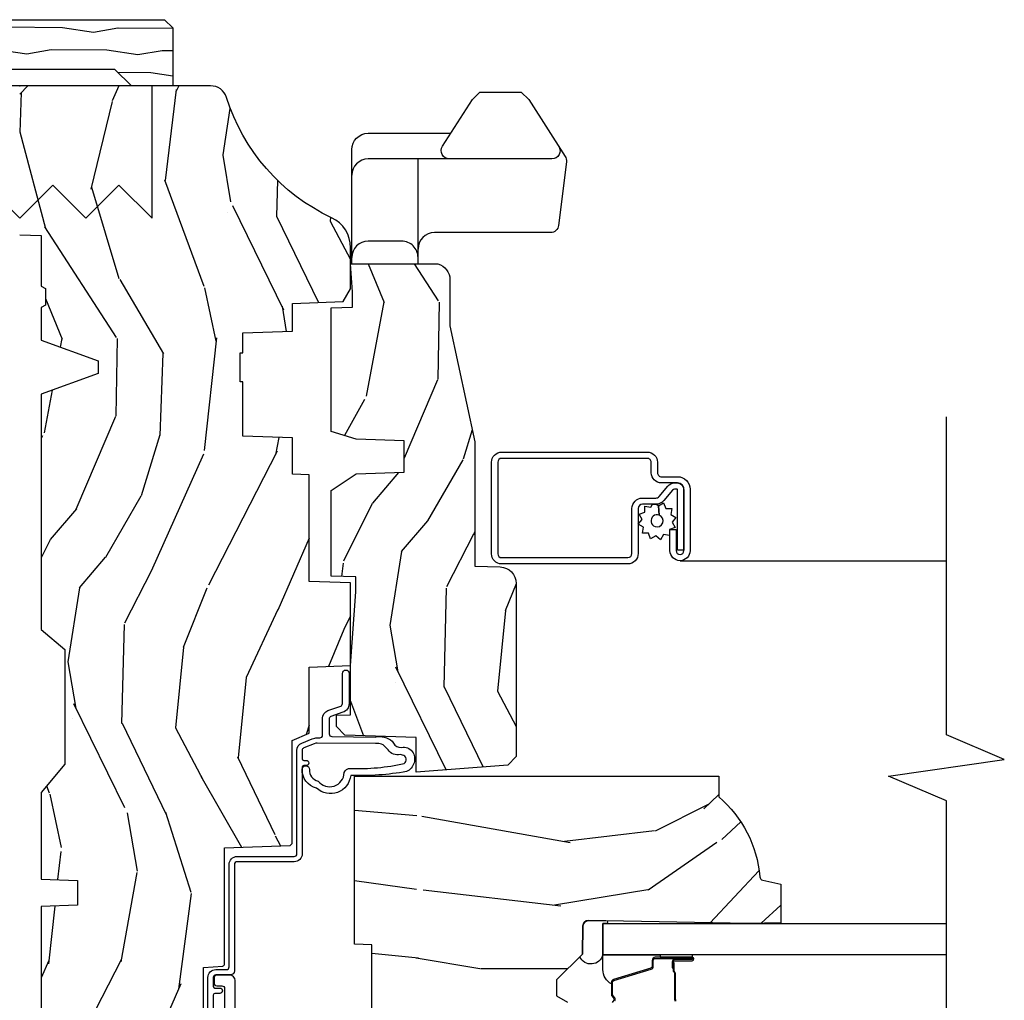
# Model space of a CAD drawing. Units: inches. Extents: x 3.1 to 61.7, y 1.8 to 38.1.
# Drawn here: x 38.5 to 42.2, y 5.5 to 9.2 of the extents above; entities that cross this region are included whole.
import ezdxf

# ---------------------------------------------------------------- set-up
doc = ezdxf.new("R2010")
doc.units = ezdxf.units.IN
doc.header["$MEASUREMENT"] = 0
for name, color, linetype in [('ZP-ANNO-MARK', 9, 'Continuous'), ('ZP-SECT-ALUM', 63, 'Continuous'), ('ZP-SECT-GLAS', 153, 'Continuous'), ('ZP-SECT-HDWR', 53, 'Continuous'), ('ZP-SECT-SCRN', 234, 'Screen'), ('ZP-SECT-SEAL', 8, 'Continuous'), ('ZP-SECT-WDHA', 11, 'Continuous'), ('ZP-SECT-WOOD', 104, 'Continuous'), ('ZP-SECT-WSTP', 40, 'Continuous')]:
    doc.layers.add(name, color=color, linetype=linetype)
doc.layers.add('ZP-ANNO-NPLT', color=7, linetype='Continuous', plot=False)
doc.linetypes.add('Screen', pattern='A,0.0625,-0.09375,[133,ltypeshp.shx,S=0.0375,R=0,X=-0.0625,Y=0],-0.0625,0.03125', length=0.25)

# ---------------------------------------------------------------- blocks, each defined once
blk = doc.blocks.new('CS AS C LA RF (11-16 IG) V J L SC')
at = {"layer": 'ZP-SECT-WDHA'}
h = blk.add_hatch(dxfattribs=at)
h.set_pattern_fill('WOOD3', color=256, scale=2, angle=163, style=0, pattern_type=2)
h.set_pattern_definition([(158.2364, (4.229829508301805, -0.6757319148462102), (20.45396798290167, -8.344771374467806), [0.240832, -23.842358]), (174.3099, (4.006163800965112, -0.5864366105934948), (-8.235181511295936, 0.4263690944681484), [0.305942, -9.892097999999999]), (208, (3.701730071892825, -0.5561033845344809), (-0.5847435903937085, -1.91261010378108), [0.226274, -2.602152]), (209.8476, (3.501941838183143, -0.6623326727329015), (-35.54768828883149, -20.50272857977593), [0.438634, -43.42479]), (175.9946, (3.121491465882968, -0.8806386832242765), (18.38297247813529, -1.437476743240211), [0.266834, -26.416494]), (163, (2.855309927049177, -0.8620003253541313), (-2.497352921371544, -1.327866102480598), [0.5, -1.5]), (153.5377, (2.377157549067647, -0.7158144729927471), (8.978306718050995, -4.83632345258755), [0.24331, -11.922214]), (157.2894, (4.071948787751523, -1.192136483066264), (16.62874032651941, -7.175302374271584), [0.200998, -19.898754]), (163, (3.886535270653383, -1.114536047002446), (-2.497352921371544, -1.327866102480598), [0.3, -1.7]), (191.3008, (3.599643843864442, -1.026824535585632), (-24.54716094300747, -5.043499394239721), [0.295296, -29.23435]), (215.125, (3.310072568652913, -1.084690558192534), (10.57415813511433, 7.224071108844612), [0.45607, -22.347438]), (202.2894, (2.937053423283032, -1.347096193016881), (-14.3993751268171, -6.054586024953077), [0.284254, -28.141088]), (169.3402, (2.674039470121102, -1.454909274051204), (-15.88561928555968, 2.765334394382427), [0.362216, -17.748554]), (151.1113000000001, (2.318074889785521, -1.387907650589568), (25.02229161617255, -13.92425483963839), [0.38833, -38.444646]), (156.2902000000001, (3.890678330823448, -1.785045431763336), (-16.62874768410003, 7.175289077572956), [0.3423439999999983, -33.89213999999979]), (166.3665, (3.577229581984909, -1.647386861919074), (-31.18650071420278, 7.443263674111074), [0.340588, -33.718186]), (196.6901, (3.246238530863025, -1.567106577432611), (4.409962367830815, 0.7431255040166733), [0.360556, -6.850548]), (210.4896, (2.900872763129541, -1.670656017208415), (-25.55825994297176, -15.19129255384614), [0.325576, -32.232064]), (177.9314, (2.620316507684265, -1.835847383600537), (-22.79293410148565, 0.6943551067665474), [0.310484, -30.737866]), (163, (2.310035344517473, -1.824640252660743), (-2.497352921371544, -1.327866102480598), [0.24, -1.76]), (150.0054, (2.080522203086389, -1.754471043527303), (-16.04400167334359, 9.087905524651102), [0.266834, -26.416494]), (163, (3.736326939210471, -0.1693178408906988), (-2.497352921371544, -1.327866102480598), [0, -2]), (26.15240000000003, (3.380850096123993, -0.3743451903572463), (-36.87554735843706, -18.00538888531859), [0.4386339999999984, -43.42478999999979]), (9.565100000000033, (3.189835720003487, -2.09362222100566), (2.497352076502218, 1.327869099233075), [0.178886, -4.29325]), (351.1301, (3.366234217335432, -2.063897313284258), (12.0603996767767, -1.595852046107204), [0.282842, -13.859292]), (319.8014, (3.645694417193965, -2.107509200368099), (8.393559450670804, -6.748938448303024), [0.152316, -15.07923]), (189.5651, (3.380850096123993, -0.3743451903572463), (-2.497352076502219, -1.327869099233075), [0.2236059999999992, -4.248529999999974]), (169.7098, (3.160351974459104, -0.4115013250089987), (17.79822734718652, -3.350093459302554), [0.342344, -33.89214]), (152.8753, (2.823513489242771, -0.3503471356417833), (-30.7601241373409, 15.67848221527704), [0.568858, -56.31699200000001]), (152.6952, (4.294151283340796, -0.4653448685343449), (-10.89091849633435, 5.421060729349781), [0.2236059999999992, -22.13707199999989]), (178.5241, (4.095459105217856, -0.3627709032568305), (22.79293551970828, -0.6943538178398185), [0.37363, -36.989452]), (205.8789, (3.721952222598873, -0.3531475651529377), (31.88084594068392, 15.34964888471388), [0.3821, -37.827846]), (197.6952, (3.378170247701291, -0.5199227243809617), (-23.21929303946757, -7.540852312839229), [0.316228, -31.306548]), (172.4623, (3.076904104300866, -0.6160409372264155), (-10.14779136076372, 1.011111546693648), [0.364966, -11.80056]), (156.4181, (2.71509208987078, -0.5681654088839991), (31.344885410924, -13.76583238823937), [0.52345, -51.82156]), (154.8699, (4.147965430979411, -0.9434972465158751), (10.89091361125098, -5.421068605812716), [0.282842, -13.859292]), (174.3099, (3.891894967498729, -0.8233809789549866), (-8.235181511295936, 0.4263690944681484), [0.305942, -9.892097999999999]), (205.5104, (3.587461238426386, -0.7930477528959443), (26.88614988798455, 12.69389479119331), [0.3255759999999984, -32.23206399999979]), (208, (3.293626321956253, -0.9332655900743703), (-0.5847435903937085, -1.91261010378108), [0.367696, -2.460732]), (180.354, (2.968970442177977, -1.105888183396843), (27.20289793979688, 0.04876202922806261), [0.335262, -33.190848]), (159.6335000000001, (2.633715749797545, -1.107959713481875), (30.01700107381327, -11.26852463519537), [0.3405879999999983, -33.71818599999978]), (145.8973, (2.314419566864558, -0.9894272387568606), (-17.37187083675604, 11.58525502309056), [0.27203, -26.930912]), (154.2538, (4.001779578618084, -1.421649624497377), (-12.80351945054413, 6.005821017315287), [0.2630579999999983, -26.04283399999989]), (177.9314, (3.764835210256592, -1.307380791030965), (-22.79293410148565, 0.6943551067665474), [0.310484, -30.737866]), (195.0054, (3.454554047089857, -1.296173660091171), (11.31727641611973, 2.814114219735264), [0.37736, -18.490604]), (212.8991, (3.090062184237127, -1.393875665772498), (28.64036637139407, 18.43175097613516), [0.49679, -49.18218]), (178.9454, (2.672943414534302, -1.663712527527196), (8.235181634652655, -0.4263644116476297), [0.291204, -14.269016]), (156.991, (2.381788346486871, -1.658352830681849), (-18.54135163249375, 7.760042155334038), [0.3821, -37.827846]), (139.8014, (2.030087407409837, -1.508999392648718), (-8.393559450670804, 6.748938448303025), [0.152316, -15.07923]), (153.5377, (3.8263565557844, -1.995432478075202), (8.978306718050995, -4.83632345258755), [0.24331, -11.922214]), (173.008, (3.608538282542213, -1.887011078703239), (-22.20819262847393, 2.606951578708767), [0.345254, -34.1801]), (200.4054, (3.265852363231375, -1.844982984455271), (-30.71134915766887, -11.52445423798904), [0.4280179999999983, -42.37384999999978]), (192.0546, (3.44943551242153, -0.08160632947385693), (-15.72724097270063, -3.557234008732985), [0.205912, -20.385348]), (173.7843, (3.248063485875946, -0.1246098982200863), (32.35598179133584, -3.618064673815965), [0.4275519999999984, -42.32756599999978]), (155.8750000000001, (2.823025751993612, -0.07831816271357184), (12.80352490518391, -6.005810314090468), [0.4837359999999983, -15.64077999999995])])
edge = h.paths.add_edge_path()
edge.add_arc((4.389056198952289, -1.12499999999892), 0.1250000000010658, 270.0000000005341, 334.8498358746469)
edge.add_arc((5.18110362034065, -1.496868097944883), 0.7499999999977603, 107.4283039733487, 154.8498358749633, ccw=False)
edge.add_arc((4.937776250990169, -0.7217046584437128), 0.06245711824629313, 287.4154132025524, 360.6464405105022)
edge.add_line((5.000229394034477, -0.7210000000000036), (5.000250000001387, -0.0309999999999846))
edge.add_line((5.000250000001358, -0.03100000000000591), (4.969250000001367, 0))
edge.add_line((4.969250000001352, 0), (4.438250000001347, -1.4210854715202e-14))
edge.add_line((4.438250000001403, 0), (4.434921417707642, -0.08099999900083077))
edge.add_line((4.434921417707642, -0.08099999900082366), (4.244000000000938, -0.08099999999998886))
edge.add_line((4.244000000000938, -0.08099999999998886), (4.234999999999118, -0.09699999999997999))
edge.add_line((4.234999999999104, -0.09699999999997999), (4.172000000000807, -0.09699999999997999))
edge.add_line((4.172000000000821, -0.09699999999997999), (4.162999999998988, -0.08099999999998886))
edge.add_line((4.162999999998988, -0.08099999999998886), (4.040350214322089, -0.08099999900082366))
edge.add_line((4.040350214322075, -0.08099999900082366), (3.962096613590219, -0.2959999999999638))
edge.add_line((3.962096613590234, -0.2959999999999638), (3.914403386412573, -0.2959999999999638))
edge.add_line((3.914403386412573, -0.2959999999999638), (3.836149785680732, -0.08099999900082366))
edge.add_line((3.836149785680732, -0.08099999900082366), (2.94728293071455, -0.08099999900082366))
edge.add_line((2.94728293071455, -0.08099999900082366), (2.871763963070748, -0.1709999999999638))
edge.add_line((2.871763963070748, -0.1709999999999638), (2.43950782333593, -0.1709999999999638))
edge.add_line((2.43950782333593, -0.1709999999999638), (2.332250000001636, -0.08099999999998886))
edge.add_line((2.332250000001636, -0.08099999999998886), (2.005069066192277, -0.08099999999998886))
edge.add_line((2.005069066192277, -0.08099999999998886), (2.000250000001301, -0.2189999999999657))
edge.add_line((2.000250000001301, -0.2189999999999657), (1.90625000000216, -0.2189999999999657))
edge.add_line((1.90625000000216, -0.2189999999999657), (1.901430933811184, -0.08099999999998886))
edge.add_line((1.901430933811184, -0.08099999999998886), (1.361160109751268, -0.08099999999998886))
edge.add_line((1.361160109751268, -0.08099999999998886), (1.296996340954479, -0.1429622312750212))
edge.add_line((1.296996340954479, -0.1429622312750212), (1.292560084317643, -0.2700000000009481))
edge.add_line((1.292560084317643, -0.2700000000009481), (1.242560084316551, -0.3216024576007612))
edge.add_line((1.242560084316551, -0.3216024576007612), (1.206605420733339, -0.321602457600747))
edge.add_line((1.206605420733297, -0.3216024576007612), (1.191190997646586, -0.269999999999996))
edge.add_line((1.191190997646572, -0.2699999999999818), (1.134131723421703, -0.269999999999996))
edge.add_line((1.134131723421717, -0.2700000000000102), (1.061622111372643, -0.3086869719710847))
edge.add_line((1.061622111372685, -0.3086869719710705), (0.9532293940344942, -0.4220000000000113))
edge.add_line((0.9532293940344516, -0.4220000000000255), (0.9532293940344516, -0.5235500000000357))
edge.add_line((0.9532293940344516, -0.5235500000000286), (1.048250000002142, -0.6897999999999698))
edge.add_line((1.048250000002156, -0.6897999999999627), (1.128250000002154, -0.7502214903220477))
edge.add_line((1.12825000000214, -0.7502214903220477), (1.196532032304887, -0.753799999999984))
edge.add_line((1.196532032304901, -0.753799999999984), (1.207250000002148, -0.6937999999999533))
edge.add_line((1.207250000002148, -0.6937999999999533), (1.671750000002149, -0.6937999999999533))
edge.add_line((1.671750000002135, -0.6937999999999533), (1.675586249445658, -0.7669999999999391))
edge.add_arc((1.69067819806321, -0.7589080513824342), 0.01712444292530448, 208.1991648361648, 241.8008351638674)
edge.add_line((1.682586249445649, -0.7739999999999441), (2.123250000002116, -0.7739999999999441))
edge.add_line((2.123250000002145, -0.7739999999999441), (2.131910350836108, -1.021999999999935))
edge.add_line((2.131910350836108, -1.021999999999935), (2.138910350836113, -1.02899999999994))
edge.add_line((2.138910350836113, -1.02899999999994), (2.52767606590146, -1.02899999999994))
edge.add_line((2.52767606590146, -1.02899999999994), (2.556250000002208, -1.093000000000018))
edge.add_line((2.556250000002194, -1.093000000000018), (2.805767439191484, -1.092999999999989))
edge.add_line((2.805767439191527, -1.092999999999989), (2.811250000000996, -1.249999999999986))
edge.add_line((2.811250000000996, -1.25), (3.123684362372273, -1.25))
edge.add_line((3.123684362372273, -1.25), (3.129166923181742, -1.093000000000004))
edge.add_line((3.129166923181742, -1.092999999999989), (3.531485413592577, -1.092999999999989))
edge.add_line((3.531485413592577, -1.092999999999989), (3.533650501300485, -1.030999999999977))
edge.add_line((3.533650501300485, -1.030999999999977), (3.670684895338468, -1.030999999999977))
edge.add_line((3.670684895338468, -1.030999999999977), (3.677250000002815, -0.8429999999999893))
edge.add_line((3.6772500000028, -0.8429999999999893), (3.882229394034482, -0.8430000000000035))
edge.add_line((3.882229394034482, -0.8430000000000177), (3.882229394034482, -0.8330000000000197))
edge.add_line((3.882229394034482, -0.8330000000000268), (3.992229394034467, -0.8330000000000268))
edge.add_line((3.992229394034439, -0.8330000000000268), (3.992229394034439, -0.843000000000032))
edge.add_line((3.992229394034439, -0.8430000000000177), (4.067250000002176, -0.8429999999999964))
edge.add_line((4.067250000002218, -0.8429999999999893), (4.073815104666551, -1.030999999999977))
edge.add_line((4.073815104666551, -1.030999999999977), (4.178805517824344, -1.030999999999977))
edge.add_line((4.178805517824344, -1.030999999999977), (4.185485413591209, -1.222287187078877))
edge.add_line((4.185485413591209, -1.222287187078877), (4.233485413591893, -1.249999999999986))
edge.add_line((4.233485413591893, -1.25), (4.389056198953455, -1.25))
h = blk.add_hatch(dxfattribs=at)
h.set_pattern_fill('WOOD3', color=256, scale=2, angle=90, pattern_type=2)
h.set_pattern_definition([(85.23639999999997, (-245.7658335574488, -123.9884182734437), (-1.999983065322525, -22.00000189263917), [0.240832, -23.842358]), (101.3098999999999, (-245.7458335574488, -123.7484182734437), (-1.999995264323212, 8.000001504461904), [0.3059419999999989, -9.892097999999965]), (135, (-245.8058335574488, -123.4484182734437), (-2.000000618897904, 1.224647178113022e-16), [0.226274, -2.602152]), (136.8476, (-245.9658335574488, -123.2884182734437), (-29.9999950750171, 28.00000566776439), [0.438634, -43.42479]), (102.9946, (-246.2858335574488, -122.9884182734437), (3.999995155156693, -18.00000153549879), [0.266834, -26.416494]), (90, (-246.3458335574488, -122.7284182734437), (-2, 2), [0.5, -1.5]), (80.5377, (-246.3458335574488, -122.2284182734437), (-1.999996278404875, -10.00000154739061), [0.24331, -11.922214]), (84.28939999999999, (-246.3058335574488, -123.9884182734437), (-2.000002629332584, -17.99999884699171), [0.200998, -19.898754]), (90, (-246.2858335574488, -123.7884182734437), (-2, 2), [0.3, -1.7]), (118.3008, (-246.2858335574488, -123.4884182734437), (-12.00001774841861, 21.99999023952616), [0.295296, -29.23435]), (142.125, (-246.4258335574488, -123.2284182734437), (9.999998198774431, -8.000003729783886), [0.45607, -22.347438]), (129.2894, (-246.7858335574488, -122.9484182734437), (-9.999999263819644, 12.00000127916504), [0.2842539999999988, -28.14108799999993]), (96.34019999999997, (-246.9658335574488, -122.7284182734437), (-2.000003157919386, 15.99999880521284), [0.362216, -17.748554]), (78.11130000000001, (-247.0058335574488, -122.3684182734437), (-6.000021070497699, -27.99999460209869), [0.3883299999999988, -38.44464599999984]), (83.29020000000001, (-246.9258335574488, -123.9884182734437), (1.999987762488058, 18.00000199550261), [0.342344, -33.89214]), (93.36649999999972, (-246.8858335574488, -123.6484182734437), (-2.000021926708988, 31.9999986439374), [0.3405879999999994, -33.71818599999992]), (123.6901, (-246.9058335574488, -123.3084182734437), (2.000002669014383, -3.99999911554232), [0.360556, -6.850548]), (137.4896, (-247.1058335574488, -123.0084182734437), (-22.0000173477424, 19.99998143669362), [0.3255759999999988, -32.23206399999984]), (104.9314, (-247.3458335574488, -122.7884182734437), (-5.999993907956282, 22.00000106985105), [0.310484, -30.737866]), (90, (-247.4258335574488, -122.4884182734437), (-2, 2), [0.24, -1.76]), (77.0054, (-247.4258335574488, -122.2484182734437), (3.999995155156692, 18.00000153549879), [0.2668339999999988, -26.41649399999992]), (90, (-245.4258335574488, -123.3684182734437), (-2, 2), [0, -2]), (313.1524000000001, (-245.7258335574488, -123.0884182734437), (-28.00000566776439, 29.9999950750171), [0.4386339999999988, -43.42478999999985]), (296.5651, (-247.4258335574488, -123.4084182734437), (2.000002618792761, -1.999998315881815), [0.1788859999999994, -4.29324999999998]), (278.1301, (-247.3458335574488, -123.5684182734437), (1.999998711631083, -11.99999955292224), [0.2828419999999988, -13.85929199999996]), (246.8014, (-247.3058335574488, -123.8484182734437), (-4.000002650529711, -9.99999946133415), [0.1523159999999994, -15.07922999999996]), (116.5651, (-245.7258335574488, -123.0884182734437), (-2.000002618792761, 1.999998315881816), [0.223606, -4.248530000000001]), (96.7098, (-245.8258335574488, -122.8884182734437), (1.999987762488063, -18.00000199550261), [0.342344, -33.89214]), (79.87529999999998, (-245.8658335574488, -122.5484182734437), (6.000017177233946, 33.99999757929812), [0.568858, -56.31699200000001]), (79.69520000000003, (-245.5458335574488, -123.9884182734437), (1.999989751071982, 12.00000192169581), [0.2236059999999994, -22.13707199999992]), (105.5241, (-245.5058335574488, -123.7684182734437), (5.999995555211211, -22.00000204925839), [0.3736299999999989, -36.98945199999986]), (132.8789, (-245.6058335574488, -123.4084182734437), (23.99999950649528, -26.00000158588162), [0.3821, -37.827846]), (124.6952, (-245.8658335574488, -123.1284182734437), (-14.00001721918892, 19.99998851797505), [0.3162279999999988, -31.30654799999992]), (99.46229999999994, (-246.0458335574488, -122.8684182734437), (-1.99999627840487, 10.00000154739061), [0.364966, -11.80056]), (83.41810000000001, (-246.1058335574488, -122.5084182734437), (-3.999973400732614, -34.00000287585999), [0.52345, -51.82156]), (81.86989999999993, (-246.0458335574488, -123.9884182734437), (-1.999998711631099, -11.99999955292224), [0.2828419999999988, -13.85929199999996]), (101.3098999999999, (-246.0058335574488, -123.7084182734437), (-1.999995264323212, 8.000001504461904), [0.3059419999999989, -9.892097999999965]), (132.5104, (-246.0658335574488, -123.4084182734437), (19.99998143669362, -22.0000173477424), [0.325576, -32.232064]), (135, (-246.2858335574488, -123.1684182734437), (-2.000000618897904, 1.224647178113022e-16), [0.367696, -2.460732]), (107.354, (-246.5458335574488, -122.9084182734437), (7.999989004518235, -26.00000403819367), [0.335262, -33.190848]), (86.63350000000004, (-246.6458335574488, -122.5884182734437), (-2.000021926708969, -31.9999986439374), [0.3405879999999988, -33.71818599999984]), (72.89729999999999, (-246.6258335574488, -122.2484182734437), (5.999990986860595, 20.00000346191399), [0.27203, -26.930912]), (81.25380000000001, (-246.5458335574488, -123.9884182734437), (2.000008394115061, 13.9999986727127), [0.2630579999999988, -26.04283399999992]), (104.9314, (-246.5058335574488, -123.7284182734437), (-5.999993907956282, 22.00000106985105), [0.310484, -30.737866]), (122.0054, (-246.5858335574488, -123.4284182734437), (6.000002210755387, -9.9999978895751), [0.3773599999999988, -18.49060399999992]), (139.8991, (-246.7858335574488, -123.1084182734437), (26.0000038590926, -21.99999611957034), [0.49679, -49.18218]), (105.9454, (-247.1658335574488, -122.7884182734437), (1.999999778592759, -8.000000253304304), [0.291204, -14.269016]), (83.99099999999996, (-247.2458335574488, -122.5084182734437), (1.999998634963692, 19.99999950181208), [0.3821, -37.827846]), (66.80139999999999, (-247.2058335574488, -122.1284182734437), (4.000002650529713, 9.999999461334149), [0.152316, -15.07923]), (80.5377, (-247.1458335574488, -123.9884182734437), (-1.999996278404875, -10.00000154739061), [0.24331, -11.922214]), (100.008, (-247.1058335574488, -123.7484182734437), (-4.000006944313297, 21.99999910914956), [0.345254, -34.1801]), (127.4054, (-247.1658335574488, -123.4084182734437), (-20.0000199052301, 25.99998492996009), [0.428018, -42.37385]), (119.0546, (-245.4258335574488, -123.0684182734437), (-8.00000005439856, 14.00000076913937), [0.205912, -20.385348]), (100.7842999999999, (-245.5258335574488, -122.8884182734437), (6.000001099358628, -31.99999900738853), [0.4275519999999991, -42.32756599999988]), (82.87500000000001, (-245.6058335574488, -122.4684182734437), (-1.999996563787934, -14.00000075969057), [0.4837359999999999, -15.64078])])
edge = h.paths.add_edge_path()
edge.add_line((2.394000000000005, -2.639999999999986), (2.314999999999941, -2.639999999999986))
edge.add_arc((1.979560218673384, -2.358355041319527), 0.4379996913772128, 274.50748226164467, 319.98220686173147, ccw=False)
edge.add_arc((2.015161139433985, -2.80995364055201), 0.01499999999985593, 94.50748226161149, 168.0000000018876)
edge.add_line((2.000488925423042, -2.806834965190262), (1.985999999999933, -2.875000000000014))
edge.add_line((1.985999999999933, -2.875), (1.83991674797727, -2.875))
edge.add_line((1.83991674797727, -2.875), (1.837734864861261, -2.749999999999986))
edge.add_line((1.837734864861261, -2.75), (1.848251594580688, -2.147496957890425))
edge.add_arc((1.828254640677585, -2.147147909761657), 0.01999999999997541, 358.9999999999742, 449.0000000000563)
edge.add_line((1.828603688806311, -2.127150955858554), (1.721756493037446, -2.125285931119009))
edge.add_line((1.721756493037446, -2.125285931118981), (1.623970562151044, -2.027499999999606))
edge.add_line((1.623970562151044, -2.027499999999634), (1.563970562151098, -2.027499999999634))
edge.add_line((1.563970562151098, -2.027499999999634), (1.540299201114294, -2.068499999999631))
edge.add_line((1.540299201114294, -2.068499999999631), (1.480299201114349, -2.068499999999631))
edge.add_line((1.480299201114349, -2.068499999999631), (1.456627840077545, -2.027499999999634))
edge.add_line((1.456627840077545, -2.027499999999634), (1.396627840077599, -2.027499999999634))
edge.add_line((1.396627840077599, -2.027499999999634), (1.296627836089897, -2.127500003987294))
edge.add_line((1.296627836089897, -2.127500003987279), (1.137336894602129, -2.127500003987279))
edge.add_arc((1.137336894602129, -2.147500003987261), 0.01999999999998181, 90, 179.0000000000556)
edge.add_line((1.117339940699026, -2.147150955858535), (1.117000779631439, -2.16658148040554))
edge.add_arc((1.097003825728336, -2.166232432276814), 0.01999999999997491, 300.00000000000404, 359.0000000000556, ccw=False)
edge.add_line((1.107003825728327, -2.183552940352484), (1.094082335299959, -2.191013166329611))
edge.add_line((1.094082335299959, -2.191013166329611), (1.089369697588495, -2.461000000000013))
edge.add_line((1.089369697588495, -2.461000000000013), (1.073369697588532, -2.461000000000013))
edge.add_line((1.073369697588532, -2.461000000000013), (1.073369697588532, -2.656000000000006))
edge.add_line((1.073369697588532, -2.656000000000006), (1.058369697588489, -2.656000000000006))
edge.add_line((1.058369697588489, -2.656000000000006), (1.049723710877402, -2.874999999999929))
edge.add_line((1.049723710877402, -2.874999999999943), (0.9900000000000091, -2.875000000000014))
edge.add_line((0.9900000000000091, -2.875), (0.9750861999750668, -2.804836087356236))
edge.add_arc((0.9604139859641805, -2.807954762718452), 0.01499999999987451, 11.99999999996275, 85.66410159943752)
edge.add_arc((0.9946623452822791, -2.356251574472253), 0.437999691377266, 220.3780352324775, 265.6641015995798, ccw=False)
edge.add_line((0.6610000000032414, -2.639999999999986), (0.5720000000000027, -2.639999999999986))
edge.add_line((0.5720000000000027, -2.639999999999986), (0.5720000000000027, -1.074999999999989))
edge.add_line((0.5720000000000027, -1.074999999999989), (0.632000000000005, -1.014999999999986))
edge.add_line((0.632000000000005, -1.014999999999986), (0.7409047538304776, -1.014999999999986))
edge.add_line((0.7409047538304776, -1.014999999999986), (0.742999999999995, -1.074999999999989))
edge.add_line((0.742999999999995, -1.074999999999989), (0.834468234920223, -1.074999999999989))
edge.add_arc((0.8344682349201662, -1.041340149024904), 0.03365985097508428, 270.0000000000967, 354.9999999970904)
edge.add_line((0.867999999999995, -1.044273798339134), (0.9239999999999782, -1.049173163499461))
edge.add_line((0.9239999999999782, -1.049173163499461), (0.9266479314787262, -1.125000000000014))
edge.add_line((0.9266479314787262, -1.125), (0.9336913852897055, -1.3166162065544))
edge.add_line((0.9336913852897055, -1.316616206554414), (0.9150000422557127, -1.335307549543785))
edge.add_line((0.9150000422557127, -1.335307549543785), (0.9357674110146377, -1.376065805641261))
edge.add_line((0.9357674110146377, -1.376065805641247), (0.9380000422556805, -1.439999999999785))
edge.add_line((0.9380000422556805, -1.439999999999799), (1.019999999999982, -1.439999999999799))
edge.add_line((1.019999999999982, -1.439999999999799), (1.02523864713055, -1.289984770675986))
edge.add_line((1.02523864713055, -1.289984770675972), (1.051111134529322, -1.264999999999844))
edge.add_line((1.051111134529322, -1.264999999999873), (1.238731214132088, -1.264999999999873))
edge.add_line((1.238731214132088, -1.264999999999873), (1.241000000000554, -1.329969526772857))
edge.add_line((1.241000000000554, -1.329969526772857), (1.757000000000517, -1.329969526772857))
edge.add_line((1.757000000000517, -1.329969526772857), (1.759268785868926, -1.264999999999873))
edge.add_line((1.759268785868926, -1.264999999999873), (2.394000000000005, -1.264999999999873))
edge.add_line((2.394000000000005, -1.264999999999873), (2.394000000000005, -2.640000000000015))
h = blk.add_hatch(dxfattribs=at)
h.set_pattern_fill('WOOD3', color=256, scale=2, angle=163, pattern_type=2)
h.set_pattern_definition([(158.2364, (4.367461968894759, -1.892246527024497), (20.45396798290167, -8.344771374467806), [0.240832, -23.842358]), (174.3099, (4.143796261558123, -1.802951222771782), (-8.235181511295936, 0.4263690944681484), [0.305942, -9.892097999999999]), (208, (3.839362532485836, -1.772617996712739), (-0.5847435903937085, -1.91261010378108), [0.226274, -2.602152]), (209.8476, (3.639574298776097, -1.878847284911188), (-35.54768828883149, -20.50272857977593), [0.438634, -43.42479]), (175.9946, (3.259123926475922, -2.097153295402535), (18.38297247813529, -1.437476743240211), [0.266834, -26.416494]), (163, (2.992942387642188, -2.078514937532418), (-2.497352921371544, -1.327866102480598), [0.5, -1.5]), (153.5377, (2.514790009660601, -1.932329085171034), (8.978306718050995, -4.83632345258755), [0.24331, -11.922214]), (157.2894, (4.209581248344477, -2.408651095244522), (16.62874032651941, -7.175302374271584), [0.200998, -19.898754]), (163, (4.024167731246337, -2.331050659180733), (-2.497352921371544, -1.327866102480598), [0.3, -1.7]), (191.3008, (3.737276304457396, -2.243339147763891), (-24.54716094300747, -5.043499394239721), [0.295296, -29.23435]), (215.125, (3.447705029245867, -2.301205170370821), (10.57415813511433, 7.224071108844612), [0.45607, -22.347438]), (202.2894, (3.074685883875986, -2.56361080519514), (-14.3993751268171, -6.054586024953077), [0.284254, -28.141088]), (169.3402, (2.811671930714056, -2.671423886229491), (-15.88561928555968, 2.765334394382427), [0.362216, -17.748554]), (151.1113000000001, (2.455707350378475, -2.604422262767827), (25.02229161617255, -13.92425483963839), [0.38833, -38.444646]), (156.2902000000001, (4.028310791416402, -3.001560043941623), (-16.62874768410003, 7.175289077572956), [0.3423439999999989, -33.89213999999987]), (166.3665, (3.714862042577863, -2.863901474097361), (-31.18650071420278, 7.443263674111074), [0.340588, -33.718186]), (196.6901, (3.383870991455979, -2.783621189610898), (4.409962367830815, 0.7431255040166733), [0.360556, -6.850548]), (210.4896, (3.038505223722495, -2.887170629386674), (-25.55825994297176, -15.19129255384614), [0.325576, -32.232064]), (177.9314, (2.757948968277219, -3.052361995778796), (-22.79293410148565, 0.6943551067665474), [0.310484, -30.737866]), (163, (2.447667805110484, -3.041154864839029), (-2.497352921371544, -1.327866102480598), [0.24, -1.76]), (150.0054, (2.218154663679343, -2.970985655705562), (-16.04400167334359, 9.087905524651102), [0.266834, -26.416494]), (163, (3.873959399803425, -1.385832453068957), (-2.497352921371544, -1.327866102480598), [0, -2]), (26.15240000000003, (3.518482556716947, -1.590859802535505), (-36.87554735843706, -18.00538888531859), [0.438633999999999, -43.42478999999987]), (9.565100000000033, (3.327468180596497, -3.310136833183947), (2.497352076502218, 1.327869099233075), [0.178886, -4.29325]), (351.1301, (3.503866677928386, -3.280411925462545), (12.0603996767767, -1.595852046107204), [0.282842, -13.859292]), (319.8014, (3.783326877786919, -3.324023812546386), (8.393559450670804, -6.748938448303024), [0.152316, -15.07923]), (189.5651, (3.518482556716947, -1.590859802535505), (-2.497352076502219, -1.327869099233075), [0.2236059999999995, -4.248529999999984]), (169.7098, (3.297984435052058, -1.628015937187257), (17.79822734718652, -3.350093459302554), [0.342344, -33.89214]), (152.8753, (2.961145949835725, -1.566861747820042), (-30.7601241373409, 15.67848221527704), [0.568858, -56.31699200000001]), (152.6952, (4.431783743933806, -1.681859480712632), (-10.89091849633435, 5.421060729349781), [0.2236059999999995, -22.13707199999993]), (178.5241, (4.23309156581081, -1.579285515435117), (22.79293551970828, -0.6943538178398185), [0.37363, -36.989452]), (205.8789, (3.859584683191827, -1.569662177331224), (31.88084594068392, 15.34964888471388), [0.3821, -37.827846]), (197.6952, (3.515802708294245, -1.736437336559248), (-23.21929303946757, -7.540852312839229), [0.316228, -31.306548]), (172.4623, (3.21453656489382, -1.832555549404674), (-10.14779136076372, 1.011111546693648), [0.364966, -11.80056]), (156.4181, (2.852724550463734, -1.784680021062286), (31.344885410924, -13.76583238823937), [0.52345, -51.82156]), (154.8699, (4.285597891572365, -2.160011858694133), (10.89091361125098, -5.421068605812716), [0.282842, -13.859292]), (174.3099, (4.029527428091683, -2.039895591133245), (-8.235181511295936, 0.4263690944681484), [0.305942, -9.892097999999999]), (205.5104, (3.725093699019396, -2.009562365074203), (26.88614988798455, 12.69389479119331), [0.325575999999999, -32.23206399999987]), (208, (3.431258782549264, -2.149780202252629), (-0.5847435903937085, -1.91261010378108), [0.367696, -2.460732]), (180.354, (3.106602902770987, -2.322402795575101), (27.20289793979688, 0.04876202922806261), [0.335262, -33.190848]), (159.6335000000001, (2.771348210390499, -2.324474325660134), (30.01700107381327, -11.26852463519537), [0.3405879999999989, -33.71818599999986]), (145.8973, (2.452052027457512, -2.205941850935147), (-17.37187083675604, 11.58525502309056), [0.27203, -26.930912]), (154.2538, (4.139412039211038, -2.638164236675664), (-12.80351945054413, 6.005821017315287), [0.263057999999999, -26.04283399999993]), (177.9314, (3.902467670849546, -2.523895403209224), (-22.79293410148565, 0.6943551067665474), [0.310484, -30.737866]), (195.0054, (3.592186507682811, -2.512688272269457), (11.31727641611973, 2.814114219735264), [0.37736, -18.490604]), (212.8991, (3.227694644830081, -2.610390277950785), (28.64036637139407, 18.43175097613516), [0.49679, -49.18218]), (178.9454, (2.810575875127256, -2.880227139705454), (8.235181634652655, -0.4263644116476297), [0.291204, -14.269016]), (156.991, (2.519420807079825, -2.874867442860136), (-18.54135163249375, 7.760042155334038), [0.3821, -37.827846]), (139.8014, (2.167719868002791, -2.725514004826977), (-8.393559450670804, 6.748938448303025), [0.152316, -15.07923]), (153.5377, (3.963989016377354, -3.211947090253489), (8.978306718050995, -4.83632345258755), [0.24331, -11.922214]), (173.008, (3.746170743135167, -3.103525690881497), (-22.20819262847393, 2.606951578708767), [0.345254, -34.1801]), (200.4054, (3.403484823824385, -3.061497596633558), (-30.71134915766887, -11.52445423798904), [0.428017999999999, -42.37384999999986]), (192.0546, (3.587067973014541, -1.298120941652144), (-15.72724097270063, -3.557234008732985), [0.205912, -20.385348]), (173.7843, (3.3856959464689, -1.341124510398345), (32.35598179133584, -3.618064673815965), [0.427551999999999, -42.32756599999986]), (155.8750000000001, (2.960658212586623, -1.294832774891859), (12.80352490518391, -6.005810314090468), [0.4837359999999989, -15.64077999999997])])
edge = h.paths.add_edge_path()
edge.add_line((3.659339590236584, -1.452292010455608), (3.6656704467444, -1.271000000000299))
edge.add_line((3.6656704467444, -1.271000000000299), (3.695561722910497, -1.177000000000305))
edge.add_line((3.695561722910497, -1.177000000000305), (4.162038591284897, -1.177000000000305))
edge.add_line((4.162038591284897, -1.177000000000305), (4.164832252844235, -1.257000000000303))
edge.add_line((4.164832252844235, -1.257000000000289), (4.222000000000037, -1.257000000000289))
edge.add_line((4.222000000000037, -1.257000000000289), (4.328000000000031, -1.250000000000284))
edge.add_line((4.328000000000031, -1.250000000000284), (4.328000000000031, -1.579046780798947))
edge.add_arc((4.268112598770074, -1.563000000002603), 0.06200000000003095, 270.0000000000525, 345.0000000000192, ccw=False)
edge.add_line((4.268112598770131, -1.625000000002586), (4.093999999999653, -1.625000000002586))
edge.add_line((4.093999999999653, -1.625000000002586), (3.655999999999551, -1.719000000001685))
edge.add_line((3.655999999999551, -1.719000000001699), (3.18700000000041, -1.719000000001699))
edge.add_line((3.18700000000041, -1.719000000001699), (3.183641887196927, -1.815163768795856))
edge.add_arc((3.121679655921753, -1.813000000000272), 0.06199999999999097, 269.9999999999475, 357.99999999998687, ccw=False)
edge.add_line((3.121679655921696, -1.875000000000284), (2.468000000000472, -1.875000000000284))
edge.add_line((2.468000000000472, -1.875000000000284), (2.434643665196177, -1.84408968317419))
edge.add_line((2.434643665196177, -1.84408968317419), (2.408203404988456, -1.497247282632387))
edge.add_line((2.408203404988456, -1.497247282632372), (2.539053547792662, -1.497247282632372))
edge.add_line((2.539053547792662, -1.497247282632372), (2.548456529542193, -1.227981115637874))
edge.add_line((2.548456529542193, -1.227981115637874), (2.580538413940019, -1.197000000000287))
edge.add_line((2.580538413940019, -1.197000000000287), (2.623980974583276, -1.197000000000287))
edge.add_line((2.623980974583276, -1.197000000000287), (2.625831775366294, -1.25000000000027))
edge.add_line((2.625831775366294, -1.250000000000284), (2.811480974583276, -1.250000000000284))
edge.add_line((2.811480974583276, -1.250000000000284), (3.089237540067586, -1.26900000000029))
edge.add_line((3.089237540067586, -1.26900000000029), (3.146024829274324, -1.26900000000029))
edge.add_line((3.146024829274324, -1.26900000000029), (3.149237540067588, -1.177000000000291))
edge.add_line((3.149237540067588, -1.177000000000305), (3.472508733728603, -1.177000000000305))
edge.add_line((3.472508733728603, -1.177000000000305), (3.535008733728603, -1.271000000000313))
edge.add_line((3.535008733728603, -1.271000000000299), (3.541339590236419, -1.452292010455594))
edge.add_line((3.541339590236419, -1.452292010455608), (3.659339590236584, -1.452292010455608))
at = {"layer": 'ZP-SECT-ALUM'}
for points in [[(1.194000000000131, -0.8140000000002487), (1.621967948388601, -0.8140000000002487, 0.4142135623730959), (1.641967948388583, -0.7940000000002669), (1.641967948388583, -0.7440000000002556, 0.4142135623730935), (1.631967948388592, -0.7340000000002647), (1.61196794838861, -0.7340000000002647, 0.4142135623730627), (1.601967948388619, -0.7440000000002556), (1.601967948388619, -0.7640000000002942, -0.4142135623730999), (1.591967948388628, -0.7740000000002851), (1.290336045379718, -0.7740000000002851, -0.1449930994916682)], [(1.545012744457011, -2.247414889168653, 0.355100973105933), (1.557047102324447, -2.247414889201671), (1.565391987840172, -2.240633184684874, -0.1722806760200316), (1.568558924113319, -2.23950860253251), (1.61481831296404, -2.23950860253251, -0.3414369539308265), (1.621851882353916, -2.244469599304566), (1.664813904116123, -2.384992040860652, 0.3300455906606043), (1.675839549427302, -2.393159672974583), (1.697739991929573, -2.393159672974583, -0.414213562373095), (1.705272236473796, -2.400691917518799), (1.705272236389725, -2.539793839075806, -0.9651260379546008), (1.701246185682031, -2.539936780087388), (1.701246185697038, -2.474155423709824, 0.4211752697164891), (1.691623732430365, -2.464472575292135), (1.669571884910646, -2.464484434549547), (1.669611318219403, -2.469003036789033), (1.691663165661303, -2.46899117751623, -0.4167718538066009), (1.696728482290403, -2.474012482675846), (1.696728482216507, -2.539793839075799, 0.9999999999999999), (1.709784864839911, -2.539793839075799), (1.709784864839911, -2.400698635778788, 0.414213562373095), (1.697733273569177, -2.388647044508033), (1.675839549427302, -2.388647044508033, -0.3297505471402869), (1.669132932488274, -2.383684409117208), (1.626170910643701, -2.243161967505515, 0.3297505471402651), (1.615126124773916, -2.234989255805985), (1.568558924113319, -2.234989255805985, 0.1722806760197858), (1.562541745194352, -2.237125961895465), (1.554196859611778, -2.243907666444194, -0.3551009731077703), (1.547862987102832, -2.243907666379243), (1.539518101587106, -2.237125961962874, 0.1722806760197489)], [(1.543874565999118, -2.475530982060683, 0.07401068644153393), (1.549338557292543, -2.474851241997996, -0.07346044908544196), (1.555925081546405, -2.474024533151841), (1.647970589834436, -2.474024533151841, 0.1218042964113589), (1.652944344058106, -2.471915467990087, -0.1322005262836391), (1.660175249966834, -2.469003036789033), (1.690304228143724, -2.469003036789033), (1.690304228143724, -2.47101163533415), (1.660175249966834, -2.47101163533415, 0.1249845848041735), (1.654149454395302, -2.473522383417432, -0.1249845745311431), (1.6481236586961, -2.476033131696965), (1.55590268506225, -2.476033131696965, 0.07371980974978355), (1.549877273545945, -2.476786249218932, -0.07371012968724644), (1.54385109379146, -2.477539580605807)]]:
    blk.add_lwpolyline(points, format="xyb", dxfattribs=at)
blk.add_lwpolyline([(3.195181566312442, -1.820499999999981, -0.4142135623730951), (3.233681566312441, -1.781999999999982), (3.578681566312468, -1.781999999999982, -0.4142135623730975), (3.617181566312468, -1.820499999999981), (3.617181566312468, -2.370499999999993, -0.4142135623731572), (3.578681566312468, -2.408999999999992), (3.539181566312436, -2.408999999999992, 0.4142135623731417), (3.52418156631245, -2.423999999999978), (3.52418156631245, -2.484999999999957, -0.4142135623731293), (3.477181566312481, -2.531999999999982), (3.245181566312453, -2.531999999999982, -1), (3.245181566312453, -2.45599999999996), (3.325181566312438, -2.45599999999996), (3.325181566312438, -2.479499999999973), (3.245181566312453, -2.479499999999973, 1), (3.245181566312453, -2.50849999999997), (3.477181566312481, -2.50849999999997, 0.4142135623731076), (3.500681566312437, -2.484999999999957), (3.500681566312437, -2.423999999999978, -0.414213562373195), (3.539181566312436, -2.385499999999979), (3.578681566312468, -2.385499999999979, 0.4142135623731146), (3.593681566312455, -2.370499999999993), (3.593681566312455, -1.820499999999981, 0.4142135623730951), (3.578681566312468, -1.805499999999995), (3.233681566312441, -1.805499999999995, 0.4142135623730928), (3.218681566312455, -1.820499999999981), (3.218681566312455, -2.29649999999998, 0.4142135623730796), (3.234681566312474, -2.3125), (3.404181566312445, -2.3125, -0.4142135623730827), (3.443681566312421, -2.351999999999975), (3.443681566312478, -2.402539077469498, 0.2216946626428728), (3.449396964557479, -2.414795788559388), (3.489090722720107, -2.448102806393706, -0.2216946626429563), (3.500671566312462, -2.472938005622836), (3.500671566312462, -2.482938005622827, -0.4142135623730951), (3.47530957193527, -2.508299999999963), (3.247181566312463, -2.508299999999963), (3.247181566312463, -2.48479999999995), (3.47530957193527, -2.48479999999995, 0.4142135623731475), (3.47717156631245, -2.482938005622827), (3.47717156631245, -2.472938005622836, 0.221694662643143), (3.47398521389249, -2.466104850807028), (3.434291455729806, -2.43279783297271, -0.2216946626429681), (3.420181566312465, -2.402539077469498), (3.420181566312465, -2.351999999999975, 0.4142135623730949), (3.404181566312445, -2.335999999999956), (3.234681566312474, -2.335999999999956, -0.414213562373098), (3.195181566312442, -2.29649999999998)], format="xyb", close=True, dxfattribs=at)
at = {"layer": 'ZP-SECT-GLAS', "flags": 128}
blk.add_lwpolyline([(1.719534864861203, -3.5), (1.719534864861203, -2.202500003987325), (1.837534864861198, -2.202500003987325), (1.837534864861198, -3.5)], dxfattribs=at)
at = {"layer": 'ZP-SECT-HDWR'}
blk.add_line((4.327999999999975, -1.504499999999211), (4.724451106240281, -1.504499999999211), dxfattribs=at)
for points in [[(4.327999999999975, -1.254499999999211), (4.759244591175275, -1.254499999999211, -0.4142135623730953), (4.821244591175287, -1.316499999999223), (4.821244591175287, -1.628548461754974)], [(4.351927014674288, -1.504499999999211, 0.4142135623730948), (4.413927014674243, -1.4424999999992), (4.4139270146743, -1.316499999999223, 0.4142135623730953), (4.351927014674288, -1.254499999999211)], [(4.772181014933608, -2.035903236010881, -0.5929393628538076), (4.724451106240281, -2.009805148818259), (4.724451106240281, -1.316499999999223, 0.4142135623730966), (4.662451106240326, -1.254499999999211, 0.4142135623730966)], [(4.724451106240281, -1.623194851180187, -0.5929393628538058), (4.772181014933608, -1.597096763987565), (4.948642743426831, -1.710215728751734), (4.976927014674288, -1.738499999999249), (4.976927014674288, -1.894499999999198), (4.948642743426831, -1.922784271246655), (4.733862816136252, -2.060466720776674, -0.1748043873890089), (4.713354957797378, -2.065137564284953), (4.473149065028679, -2.035643989215032, -0.3788661086953157), (4.445927014674282, -2.004875058514187), (4.445927014674282, -1.566499999999223, 0.4142135623730951), (4.383927014674271, -1.504499999999211, 0.4142135623730951)]]:
    blk.add_lwpolyline(points, format="xyb", dxfattribs=at)
at = {"layer": 'ZP-SECT-SCRN', "flags": 128}
blk.add_lwpolyline([(3.207181566312443, -2.493999999999971), (3.207181566312443, -3.5)], dxfattribs=at)
at = {"layer": 'ZP-SECT-SEAL'}
for points in [[(1.846805677750986, -2.218875485258721, -0.2119567592750925), (1.837534864861205, -2.218539360736202), (1.837534864861205, -2.202500003987296), (1.719534864861203, -2.202500003987325, -0.7165855427675214), (1.711728613717142, -2.115458051775292), (1.721556493037433, -2.125285931119009), (1.828403688806297, -2.127150955858554, -0.414213562373096), (1.848051594580674, -2.147496957890425)], [(1.626157479640902, -2.24316153565249, 0.3297505471402128), (1.615112693677155, -2.234988823957295), (1.608984178632376, -2.234988823957295, -0.2670543046207723), (1.66322293102305, -2.202499572138635), (1.719534864861231, -2.202499572138635), (1.719534864861288, -2.418828736874218), (1.709784864839854, -2.418828736874218), (1.709784864839911, -2.400698635778781, 0.4142135623730951), (1.697733273569177, -2.388647044508033), (1.675838211098117, -2.388647044559491, -0.329750547140257), (1.669116136484341, -2.383672970956013)], [(1.719534864861174, -2.418828736874218), (1.709784864839854, -2.418828736874218), (1.709784864839911, -2.539794366232485, -0.04470594874485724), (1.709680917008313, -2.540954615395094), (1.719534864861231, -2.540954615395094)]]:
    blk.add_lwpolyline(points, format="xyb", close=True, dxfattribs=at)
at = {"layer": 'ZP-SECT-WOOD'}
blk.add_lwpolyline([(4.438250000001403, 0), (4.434921417707642, -0.08099999900082366), (4.244000000000938, -0.08099999999998886), (4.234999999999104, -0.09699999999997999), (4.172000000000821, -0.09699999999997999), (4.162999999998988, -0.08099999999998886), (4.040350214322075, -0.08099999900082366), (3.962096613590234, -0.2959999999999638), (3.914403386412573, -0.2959999999999638), (3.836149785680732, -0.08099999900082366), (2.94728293071455, -0.08099999900082366), (2.871763963070748, -0.1709999999999638), (2.43950782333593, -0.1709999999999638), (2.332250000001636, -0.08099999999998886), (2.005069066192277, -0.08099999999998886), (2.000250000001301, -0.2189999999999657), (1.90625000000216, -0.2189999999999657), (1.901430933811184, -0.08099999999998886), (1.361160109751268, -0.08099999999998886)], dxfattribs=at)
blk.add_lwpolyline([(1.207250000002148, -0.6937999999999533), (1.671750000002135, -0.6937999999999533), (1.675586249445701, -0.7669999999999391, 0.1476745997184199), (1.682586249445649, -0.7739999999999441), (2.123250000002145, -0.7739999999999441), (2.123250000002145, -0.7739999999999441), (2.131910350836108, -1.021999999999935), (2.138910350836113, -1.02899999999994), (2.52767606590146, -1.02899999999994), (2.556250000002194, -1.093000000000018), (2.805767439191527, -1.092999999999989), (2.811250000000996, -1.25), (3.123684362372273, -1.25), (3.129166923181742, -1.092999999999989), (3.531485413592577, -1.092999999999989), (3.533650501300485, -1.030999999999977), (3.670684895338468, -1.030999999999977), (3.6772500000028, -0.8429999999999893), (3.882229394034482, -0.8430000000000177), (3.882229394034482, -0.8330000000000268), (3.992229394034439, -0.8330000000000268), (3.992229394034439, -0.8430000000000177), (4.067250000002218, -0.8429999999999893), (4.073815104666551, -1.030999999999977), (4.178805517824344, -1.030999999999977), (4.185485413591209, -1.222287187078877), (4.233485413591893, -1.25), (4.389056198953426, -1.25, 0.2907626757106686), (4.50220583058001, -1.17812401399226, -0.2099198904063369), (4.956469509258284, -0.7812987329390353, 0.3308685763479798), (5.000229394034477, -0.7210000000000036), (5.000250000001358, -0.03100000000000591), (4.969250000001352, 0)], format="xyb", dxfattribs=at)
at = {"layer": 'ZP-SECT-WOOD', "linetype": 'Continuous'}
blk.add_lwpolyline([(1.241000000000554, -1.329969526772857), (1.757000000000517, -1.329969526772857), (1.759268785868926, -1.264999999999873), (2.394000000000005, -1.264999999999873), (2.394000000000005, -2.639999999999986), (2.314999999999941, -2.639999999999986, -0.2010665912418296), (2.013982300195096, -2.795000034363369, 0.3321349284751418), (2.000488925423042, -2.806834965190262), (1.985999999999933, -2.875), (1.83991674797727, -2.875), (1.837734864861261, -2.75), (1.848251594580688, -2.147496957890411, 0.4142135623730955), (1.828603688806311, -2.127150955858554), (1.721756493037446, -2.125285931118981), (1.623970562151044, -2.027499999999634), (1.563970562151098, -2.027499999999634), (1.540299201114294, -2.068499999999631)], format="xyb", dxfattribs=at)
blk.add_lwpolyline([(3.659339590236584, -1.452292010455608), (3.6656704467444, -1.271000000000299), (3.695561722910497, -1.177000000000305), (4.162038591284897, -1.177000000000305), (4.164832252844235, -1.257000000000289), (4.222000000000037, -1.257000000000289), (4.328000000000031, -1.250000000000284), (4.328000000000031, -1.579046780798933, -0.3394542588633661), (4.268112598770131, -1.625000000002586), (4.093999999999653, -1.625000000002586), (3.655999999999551, -1.719000000001699), (3.18700000000041, -1.719000000001699), (3.183641887196927, -1.815163768795856, -0.40402622583515), (3.121679655921696, -1.875000000000284), (2.468000000000472, -1.875000000000284), (2.434643665196177, -1.84408968317419), (2.408203404988456, -1.497247282632372), (2.539053547792662, -1.497247282632372), (2.548456529542193, -1.227981115637874), (2.580538413940019, -1.197000000000287), (2.623980974583276, -1.197000000000287), (2.625831775366294, -1.250000000000284), (2.811480974583276, -1.250000000000284), (3.089237540067586, -1.26900000000029), (3.146024829274324, -1.26900000000029), (3.149237540067588, -1.177000000000305), (3.472508733728603, -1.177000000000305), (3.535008733728603, -1.271000000000299), (3.541339590236419, -1.452292010455608), (3.659339590236584, -1.452292010455608)], format="xyb", close=True, dxfattribs=at)
at = {"layer": 'ZP-SECT-WSTP'}
blk.add_lwpolyline([(1.39327833518405, -0.7109995554847615), (1.633278335184059, -0.7109995554847615, -0.4142135623730951), (1.663278335184032, -0.7409995554847342), (1.663278335184032, -0.7809995554847546, 0.4142135623728869), (1.673278335184023, -0.7909995554847455), (2.060278335184023, -0.7909995554848024, -0.414213562373095), (2.090278335184053, -0.8209995554847751), (2.090278335184053, -1.036999555484783, 0.4142135623728869), (2.100278335184043, -1.046999555484774), (2.490886035184019, -1.046999555484774, -0.3057306814588006), (2.518701550820992, -1.065761357682334), (2.534637527912366, -1.105204285077491, -0.0962890481974185), (2.538278335184032, -1.123934614748293), (2.538278335184032, -1.13399955548482, 0.4142135623728871), (2.548278335184023, -1.143999555484754), (2.612749865114097, -1.143999555484811, -0.3173068635875479), (2.641014812173239, -1.163945065555254), (2.658234089919688, -1.21235149664318, 0.317306863587548), (2.667655738939402, -1.218999999999994), (2.781778335183901, -1.218999999999994, -1), (2.781778335183901, -1.243999999999971), (2.667655738939402, -1.244000000000028, -0.3173068635874469), (2.634679967370403, -1.220730238251122), (2.618643360312433, -1.175648503356911, 0.3173068635875169), (2.609221711292662, -1.169000000000096), (2.553278335184018, -1.16900000000004, 0.4142135623730951), (2.543278335184027, -1.179000000000087), (2.541504204160788, -1.343013095225587), (2.541504204160788, -1.343013095225587, -0.2294307441243056), (2.525759844023355, -1.407133657346407), (2.510792311689613, -1.417474766693488, 0.1260306519691577), (2.503323380276356, -1.431925864889394), (2.502097582997635, -1.442397759690607, -0.2658860943367198), (2.487212015881596, -1.482850308127865, -0.465040808580707), (2.410975493538729, -1.461035749627484, -0.05048077177677896), (2.396196919766226, -1.250251917030795, -0.6223892204379041), (2.348734630630133, -1.121371780026408, -0.3638507885715915), (2.420447641042927, -1.067044804634548, -0.9999999368812819), (2.419109041566287, -1.094011591286488, 0.363850702975693), (2.375056764791111, -1.127383872275402, 0.7078766052992627), (2.406911731582056, -1.225469003405635, -0.3380272706476252), (2.42319073358351, -1.249673976206765, 0.06589277980489994), (2.441277672480624, -1.452268353792078, 0.2080820005005325), (2.458730191503832, -1.459860175537159, 0.3510274684034458), (2.473389469446658, -1.445439893075019), (2.474861321885214, -1.437688783837785, -0.3020886165512624), (2.492602604734884, -1.3911473178824), (2.507975211489281, -1.376827210138941, 0.1602954964483056), (2.517137409014254, -1.355959793373728), (2.516504204160753, -1.343418695421775), (2.518278335183993, -1.123934614748293, 0.09628904819736137), (2.516093850821051, -1.112696416945823), (2.500157873729677, -1.073253489550609, 0.3057306814588179), (2.490886035183962, -1.066999555484813), (2.459278335184024, -1.066999555484813, 0.4142135623730953), (2.453278335183995, -1.072999555484785), (2.453278335183995, -1.081999555484799, -1), (2.433278335184013, -1.081999555484799), (2.433278335184013, -1.072999555484785, 0.414213562373095), (2.427278335184042, -1.066999555484756), (2.100278335184043, -1.066999555484756, -0.4142135623730952), (2.070278335184014, -1.036999555484783), (2.070278335184014, -0.8209995554847751, 0.4142135623733031), (2.060278335184023, -0.8109995554847842), (1.658278335184036, -0.8109995554847842, -0.4142135623730951), (1.64327833518405, -0.7959995554847978), (1.64327833518405, -0.7409995554847342, 0.4142135623730953), (1.633278335184059, -0.7309995554847433), (1.599278335184067, -0.7309995554848001, 0.4142135623730953), (1.593278335184038, -0.7369995554847719), (1.593278335184038, -0.7559995554847774, -1), (1.573278335184, -0.7559995554847774), (1.573278335184, -0.7369995554847719, 0.4142135623727476), (1.567278335184028, -0.7309995554847433), (1.39327833518405, -0.7309995554847433, -1)], format="xyb", dxfattribs=at)
at = {"layer": 'ZP-SECT-WSTP', "flags": 128}
blk.add_lwpolyline([(3.333769676731038, -2.355838112529057), (3.345223216339946, -2.335999999999956), (3.362771057082796, -2.350724386695276), (3.382609169611953, -2.339270847086368), (3.390443852129181, -2.3607964603911), (3.41335093134694, -2.3607964603911), (3.409373158785115, -2.383355529603591), (3.420181566312465, -2.38959576659903), (3.420181566312465, -2.402539077469498, 0.01839715692366997), (3.420288445853316, -2.405442878511622), (3.414486884618896, -2.412356909955349), (3.379425639498891, -2.415265025389829, 1), (3.336199778942728, -2.39953209879684, 1), (3.379425639498891, -2.415265025389829), (3.414486884618896, -2.412356909955349), (3.425940424227804, -2.43219502248445), (3.404414810923072, -2.440029705001734), (3.404414810923072, -2.462936784219494), (3.381855741710524, -2.458959011657612), (3.370402202101673, -2.478797124186713), (3.352854361358766, -2.464072737491449), (3.333016248829665, -2.475526277100357), (3.325181566312438, -2.454000663795625), (3.302274487094678, -2.454000663795625), (3.306252259656503, -2.431441594583077), (3.286414147127402, -2.419988054974226), (3.301138533822723, -2.402440214231319), (3.289684994213815, -2.382602101702219), (3.311210607518547, -2.374767419184991), (3.311210607518547, -2.351860339967232)], format="xyb", close=True, dxfattribs=at)
blk = doc.blocks.new('WIA- 2941 Interior Tight Mullion 1 3-16 in CM Cover')
at = {"layer": 'ZP-SECT-WDHA'}
h = blk.add_hatch(dxfattribs=at)
h.set_pattern_fill('WOOD1', color=256, scale=0.1875, angle=63.00000000000001, style=0, pattern_type=2)
h.set_pattern_definition([(279.8699, (0.02326607940045719, 0.1997122541081735), (-0.0787578180550188, 0.6714376040223042), [0.09375, -0.84375]), (269.5651, (0.1244591276067519, 0.2744135224690154), (0.08194079501556886, -0.2521869127689912), [0.209631375, -0.209631375]), (261.4349, (0.2079909892494113, 0.2318519131184329), (-0.003183017874522354, -0.4192506019536986), [0.1185855, -0.474341625])])
h.paths.add_polyline_path([(0.0625, 0.359375), (0, 0.421875), (0, 0.578125), (0.21875, 0.578125), (0.25, 0.546875), (0.25, -0.546875), (0.21875, -0.578125), (0, -0.578125), (0, -0.421875), (0.0625, -0.359375)])
at = {"layer": 'ZP-SECT-WOOD'}
blk.add_lwpolyline([(0.0625, 0.359375), (0, 0.421875), (0, 0.578125), (0.21875, 0.578125), (0.25, 0.546875), (0.25, -0.546875), (0.21875, -0.578125), (0, -0.578125), (0, -0.421875), (0.0625, -0.359375), (0.0625, 0.359375)], close=True, dxfattribs=at)
blk = doc.blocks.new('WIA- Corigated Fastner')
at = {"layer": 'ZP-ANNO-NPLT'}
blk.add_point((0, 0), dxfattribs=at)
at = {"layer": 'ZP-SECT-HDWR'}
blk.add_lwpolyline([(-0.4999999999999999, 0.5000000000000001), (-0.3750012999999999, 0.3750000000000001), (-0.2500009999999999, 0.5), (-0.1250008999999999, 0.375), (-6.556510999081545e-07, 0.5), (0.1249995000000001, 0.375), (0.2499997000000001, 0.4999999999999999), (0.3749999000000001, 0.3749999999999999), (0.5000001000000002, 0.4999999999999999), (0.5, -9.18454765366783e-17), (-0.5, 9.18454765366783e-17), (-0.5000014999999999, 0.5000000000000001)], dxfattribs=at)
blk = doc.blocks.new('WIA- Clad CM Tight Mull Covers')
at = {"rotation": 90}
blk.add_blockref('WIA- 2941 Interior Tight Mullion 1 3-16 in CM Cover', (0, 5), dxfattribs=at)
at = {"yscale": -1}
blk.add_blockref('WIA- Corigated Fastner', (0, 5), dxfattribs=at)
blk = doc.blocks.new('CS AS Mullion AW C Vent - Vent Vertical')
at = {"xscale": -1}
blk.add_blockref('WIA- Clad CM Tight Mull Covers', (0, 0), dxfattribs=at)
at = {"xscale": -1, "rotation": 270}
blk.add_blockref('CS AS C LA RF (11-16 IG) V J L SC', (0, 0), dxfattribs=at)

msp = doc.modelspace()

# ---------------------------------------------------------------- linework, layer by layer
at = {"layer": 'ZP-ANNO-MARK'}
msp.add_lwpolyline([(41.99996168055361, 4), (42, 4.415750000000003), (42.21878831944639, 4.509500000000003), (41.78128831944639, 4.572000000000003), (42, 4.665750000000003), (42, 6.300250000000005), (41.78128831944639, 6.394000000000005), (42.21878831944639, 6.456500000000005), (42, 6.550250000000005), (42, 7.75)], dxfattribs=at)

# ---------------------------------------------------------------- block references
at = {"xscale": -1}
msp.add_blockref('CS AS Mullion AW C Vent - Vent Vertical', (38.5, 4), dxfattribs=at)

doc.saveas('drawing.dxf')
